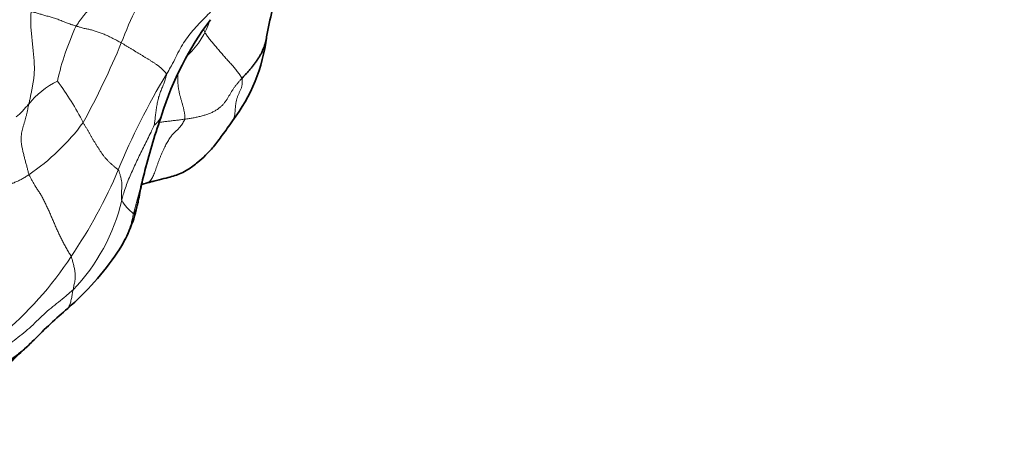
# Model space of a CAD drawing. Units: millimetres. Extents: x 0 to 1478, y 0 to 1758.
# Drawn here: x 707 to 739, y 590 to 604 of the extents above; entities that cross this region are included whole.
import ezdxf
from ezdxf import colors
from ezdxf.entities.mleader import LeaderData, LeaderLine
from ezdxf.math import Vec2, Vec3

# ---------------------------------------------------------------- set-up
doc = ezdxf.new("R2010")
doc.units = ezdxf.units.MM
doc.layers.add('DV3_Défaut', color=7, linetype='Continuous')
doc.layers.add('Défaut', color=7, linetype='Continuous')

# ---------------------------------------------------------------- blocks, each defined once
blk = doc.blocks.new('_DOT')
at = {"color": 0}
blk.add_line((0, 0), (-1, 0), dxfattribs=at)
at = {"color": 0, "const_width": 0.333}
blk.add_lwpolyline([(-0.1665, 0, 1), (0.1665, 0, 1)], format="xyb", close=True, dxfattribs=at)
blk = doc.blocks.new('SE2')
at = {"layer": 'DV3_Défaut', "color": 7, "linetype": 'Continuous', "lineweight": 18}
for centre, radius, start, end in [((721.734, 598.674), 12.34, 147.6818, 159.4545), ((716.447, 599.924), 8.55, 154.8603, 167.5908), ((710.615, 604.486), 2.556, 312.9476, 343.2255), ((685.78, 613.094), 26.402, 331.2838, 337.5341), ((730.966, 590.301), 22.575, 148.8255, 157.6907), ((709.328, 599.268), 2.781, 116.2833, 141.2215), ((700.554, 596.15), 9.401, 26.9374, 36.6432), ((702.921, 604.9), 7.506, 304.4461, 323.2461), ((694.719, 605.391), 16.688, 325.9373, 337.002), ((704.147, 599.27), 6.203, 315.9523, 347.0157), ((711.304, 598.463), 1.256, 207.8192, 234.5944), ((698.928, 602.32), 11.482, 309.4788, 326.8675)]:
    blk.add_arc(centre, radius, start, end, dxfattribs=at)
at = {"layer": 'DV3_Défaut', "color": 7, "linetype": 'Continuous', "lineweight": 35}
for centre, radius, start, end in [((726.305, 601.226), 11.559, 165.7758, 170.1752), ((721.378, 597.564), 10.355, 143.2459, 162.5183), ((709.319, 603.879), 5.637, 322.7291, 352.9894), ((732.793, 593.253), 22.548, 160.7821, 165.6337), ((706.512, 598.577), 4.273, 325.8949, 347.7049), ((702.148, 601.542), 9.549, 311.1598, 325.86), ((717.44, 583.631), 14.003, 130.0345, 136.1811), ((749.855, 547.718), 62.354, 132.991, 134.25279)]:
    blk.add_arc(centre, radius, start, end, dxfattribs=at)
at = {"layer": 'DV3_Défaut', "color": 7, "linetype": 'Continuous', "lineweight": 18}
for points in [[(709.6, 604.967), (709.592, 604.953), (709.583, 604.925), (709.57, 604.883), (709.557, 604.842), (709.543, 604.801), (709.529, 604.761), (709.514, 604.722), (709.498, 604.683), (709.483, 604.644), (709.466, 604.606), (709.449, 604.569), (709.431, 604.532), (709.413, 604.496), (709.394, 604.461), (709.375, 604.426), (709.354, 604.393), (709.333, 604.36), (709.312, 604.328), (709.29, 604.296), (709.268, 604.264), (709.245, 604.233), (709.222, 604.203), (709.199, 604.174), (709.175, 604.146), (709.15, 604.118), (709.126, 604.092), (709.101, 604.065), (709.076, 604.038), (709.051, 604.011), (709.027, 603.984), (709.002, 603.956), (708.979, 603.928), (708.956, 603.899), (708.933, 603.871), (708.911, 603.843), (708.89, 603.815), (708.869, 603.786), (708.849, 603.758), (708.828, 603.73), (708.808, 603.702), (708.788, 603.673), (708.767, 603.644), (708.747, 603.615), (708.727, 603.585), (708.713, 603.566), (708.707, 603.556)], [(707.161, 601.009), (707.165, 601.028), (707.174, 601.068), (707.188, 601.127), (707.202, 601.187), (707.215, 601.247), (707.228, 601.308), (707.24, 601.368), (707.252, 601.43), (707.264, 601.491), (707.276, 601.553), (707.287, 601.615), (707.299, 601.678), (707.309, 601.741), (707.319, 601.805), (707.327, 601.87), (707.334, 601.936), (707.339, 602.002), (707.342, 602.07), (707.344, 602.138), (707.344, 602.208), (707.342, 602.278), (707.339, 602.349), (707.335, 602.421), (707.33, 602.493), (707.324, 602.566), (707.317, 602.639), (707.31, 602.712), (707.303, 602.786), (707.295, 602.86), (707.287, 602.934), (707.28, 603.008), (707.272, 603.082), (707.264, 603.156), (707.257, 603.23), (707.249, 603.305), (707.243, 603.379), (707.236, 603.453), (707.231, 603.526), (707.227, 603.6), (707.225, 603.672), (707.224, 603.744), (707.226, 603.815), (707.229, 603.886), (707.233, 603.955), (707.236, 604.001), (707.238, 604.024)], [(711.651, 601.987), (711.65, 601.996), (711.641, 602.008), (711.627, 602.027), (711.611, 602.046), (711.595, 602.065), (711.576, 602.086), (711.556, 602.107), (711.534, 602.129), (711.509, 602.153), (711.483, 602.177), (711.454, 602.202), (711.424, 602.227), (711.392, 602.253), (711.357, 602.278), (711.322, 602.303), (711.285, 602.328), (711.247, 602.353), (711.209, 602.378), (711.171, 602.402), (711.133, 602.425), (711.095, 602.449), (711.057, 602.473), (711.019, 602.496), (710.98, 602.52), (710.942, 602.543), (710.904, 602.567), (710.866, 602.59), (710.828, 602.613), (710.79, 602.636), (710.752, 602.659), (710.714, 602.682), (710.676, 602.705), (710.638, 602.729), (710.599, 602.752), (710.561, 602.775), (710.523, 602.798), (710.485, 602.821), (710.447, 602.844), (710.409, 602.867), (710.371, 602.89), (710.332, 602.913), (710.294, 602.936), (710.256, 602.959), (710.217, 602.982), (710.192, 602.998), (710.179, 603.005)], [(714.11, 601.851), (714.098, 601.838), (714.075, 601.812), (714.041, 601.773), (714.007, 601.733), (713.973, 601.694), (713.941, 601.654), (713.91, 601.615), (713.879, 601.575), (713.85, 601.536), (713.823, 601.496), (713.797, 601.456), (713.771, 601.416), (713.747, 601.376), (713.723, 601.336), (713.699, 601.295), (713.675, 601.255), (713.652, 601.215), (713.628, 601.176), (713.603, 601.136), (713.576, 601.098), (713.548, 601.06), (713.517, 601.023), (713.485, 600.987), (713.45, 600.952), (713.413, 600.918), (713.373, 600.885), (713.331, 600.853), (713.287, 600.823), (713.24, 600.794), (713.19, 600.767), (713.137, 600.741), (713.083, 600.717), (713.026, 600.695), (712.967, 600.674), (712.906, 600.654), (712.845, 600.636), (712.782, 600.618), (712.718, 600.602), (712.653, 600.588), (712.588, 600.574), (712.522, 600.561), (712.455, 600.55), (712.387, 600.539), (712.318, 600.529), (712.273, 600.522), (712.25, 600.519)], [(707.161, 601.009), (707.157, 600.992), (707.15, 600.959), (707.141, 600.91), (707.131, 600.861), (707.12, 600.812), (707.11, 600.764), (707.099, 600.715), (707.088, 600.668), (707.076, 600.62), (707.065, 600.574), (707.053, 600.529), (707.041, 600.484), (707.028, 600.44), (707.016, 600.396), (707.003, 600.353), (706.99, 600.31), (706.978, 600.267), (706.966, 600.224), (706.954, 600.18), (706.943, 600.137), (706.933, 600.092), (706.925, 600.047), (706.919, 599.999), (706.914, 599.951), (706.912, 599.9), (706.912, 599.847), (706.915, 599.792), (706.92, 599.736), (706.928, 599.678), (706.939, 599.618), (706.952, 599.556), (706.965, 599.494), (706.98, 599.431), (706.995, 599.369), (707.011, 599.306), (707.027, 599.243), (707.043, 599.18), (707.06, 599.118), (707.077, 599.056), (707.093, 598.996), (707.109, 598.936), (707.124, 598.878), (707.138, 598.821), (707.151, 598.765), (707.16, 598.727), (707.167, 598.71)], [(708.935, 600.409), (708.942, 600.396), (708.958, 600.37), (708.981, 600.331), (709.004, 600.292), (709.027, 600.253), (709.05, 600.214), (709.073, 600.175), (709.096, 600.136), (709.118, 600.097), (709.14, 600.058), (709.163, 600.018), (709.185, 599.979), (709.207, 599.94), (709.23, 599.901), (709.252, 599.862), (709.275, 599.823), (709.299, 599.784), (709.323, 599.746), (709.346, 599.708), (709.371, 599.67), (709.395, 599.632), (709.419, 599.594), (709.443, 599.556), (709.468, 599.518), (709.492, 599.48), (709.517, 599.442), (709.542, 599.404), (709.568, 599.367), (709.595, 599.331), (709.623, 599.296), (709.652, 599.261), (709.682, 599.228), (709.713, 599.195), (709.744, 599.163), (709.776, 599.131), (709.808, 599.1), (709.841, 599.07), (709.873, 599.04), (709.905, 599.012), (709.937, 598.985), (709.968, 598.959), (709.998, 598.935), (710.027, 598.913), (710.055, 598.892), (710.074, 598.879), (710.081, 598.871)], [(707.167, 598.71), (707.173, 598.694), (707.191, 598.663), (707.216, 598.617), (707.242, 598.571), (707.269, 598.524), (707.295, 598.476), (707.322, 598.428), (707.349, 598.379), (707.379, 598.329), (707.411, 598.28), (707.445, 598.229), (707.479, 598.176), (707.515, 598.122), (707.55, 598.065), (707.584, 598.005), (707.617, 597.944), (707.65, 597.881), (707.682, 597.817), (707.713, 597.752), (707.745, 597.686), (707.776, 597.62), (707.807, 597.553), (707.837, 597.486), (707.867, 597.419), (707.896, 597.351), (707.925, 597.284), (707.953, 597.216), (707.982, 597.149), (708.01, 597.082), (708.04, 597.015), (708.07, 596.948), (708.1, 596.882), (708.13, 596.815), (708.161, 596.749), (708.192, 596.683), (708.224, 596.617), (708.257, 596.552), (708.291, 596.487), (708.326, 596.422), (708.361, 596.358), (708.397, 596.294), (708.434, 596.231), (708.471, 596.168), (708.509, 596.106), (708.534, 596.064), (708.544, 596.044)]]:
    blk.add_open_spline(points, degree=3, dxfattribs=at)
for points, knots in [([(713.467, 604.547), (713.457, 604.527), (713.417, 604.455), (713.334, 604.313), (713.191, 604.124), (713.002, 603.926), (712.805, 603.728), (712.608, 603.523), (712.418, 603.304), (712.243, 603.069), (712.094, 602.811), (711.957, 602.542), (711.827, 602.285), (711.72, 602.101), (711.665, 602.01), (711.651, 601.987)], [0, 0, 0, 0, 0.022727, 0.090909, 0.181818, 0.272727, 0.363636, 0.454545, 0.545455, 0.636364, 0.727273, 0.818182, 0.909091, 0.977273, 1, 1, 1, 1]), ([(708.707, 603.556), (708.696, 603.559), (708.65, 603.572), (708.556, 603.6), (708.427, 603.647), (708.285, 603.703), (708.141, 603.76), (707.994, 603.815), (707.856, 603.854), (707.721, 603.889), (707.592, 603.927), (707.466, 603.966), (707.355, 603.997), (707.282, 604.014), (707.247, 604.022), (707.238, 604.024)], [0, 0, 0, 0, 0.022727, 0.090909, 0.181818, 0.272727, 0.363636, 0.454545, 0.545455, 0.636364, 0.727273, 0.818182, 0.909091, 0.977273, 1, 1, 1, 1]), ([(710.179, 603.005), (710.166, 603.013), (710.113, 603.041), (710.007, 603.099), (709.865, 603.172), (709.722, 603.242), (709.582, 603.305), (709.453, 603.349), (709.327, 603.391), (709.209, 603.427), (709.088, 603.457), (708.971, 603.475), (708.854, 603.508), (708.764, 603.537), (708.719, 603.552), (708.707, 603.556)], [0, 0, 0, 0, 0.022727, 0.090909, 0.181818, 0.272727, 0.363636, 0.454545, 0.545455, 0.636364, 0.727273, 0.818182, 0.909091, 0.977273, 1, 1, 1, 1]), ([(714.11, 601.851), (714.102, 601.871), (714.079, 601.909), (714.043, 601.965), (714.003, 602.021), (713.961, 602.077), (713.917, 602.134), (713.869, 602.19), (713.82, 602.247), (713.77, 602.304), (713.719, 602.36), (713.667, 602.417), (713.616, 602.473), (713.566, 602.53), (713.515, 602.587), (713.465, 602.644), (713.416, 602.701), (713.367, 602.758), (713.318, 602.816), (713.269, 602.873), (713.221, 602.931), (713.172, 602.989), (713.124, 603.046), (713.076, 603.103), (713.031, 603.16), (712.988, 603.216), (712.95, 603.271), (712.916, 603.326), (712.888, 603.379), (712.87, 603.424), (712.862, 603.451), (712.86, 603.461)], [0, 0, 0, 0, 0.0349654, 0.0699308, 0.1048962, 0.1398616, 0.174827, 0.2097924, 0.2447578, 0.2797232, 0.3146886, 0.349654, 0.3846194, 0.4195848, 0.4545502, 0.4895156, 0.524481, 0.5594464, 0.5944118, 0.6293772, 0.6643426, 0.699308, 0.7342734, 0.7692388, 0.8042042, 0.8391696, 0.874135, 0.9091004, 0.9440658, 0.9790312, 1, 1, 1, 1]), ([(711.251, 600.323), (711.252, 600.328), (711.259, 600.38), (711.274, 600.485), (711.291, 600.63), (711.31, 600.791), (711.335, 600.956), (711.365, 601.118), (711.405, 601.274), (711.458, 601.42), (711.518, 601.564), (711.575, 601.701), (711.619, 601.829), (711.642, 601.928), (711.652, 601.977), (711.651, 601.987)], [0, 0, 0, 0, 0.022727, 0.090909, 0.181818, 0.272727, 0.363636, 0.454545, 0.545455, 0.636364, 0.727273, 0.818182, 0.909091, 0.977273, 1, 1, 1, 1]), ([(712.02, 601.979), (712.02, 601.974), (712.02, 601.956), (712.019, 601.925), (712.019, 601.885), (712.019, 601.844), (712.019, 601.802), (712.02, 601.76), (712.023, 601.717), (712.026, 601.674), (712.03, 601.63), (712.034, 601.586), (712.04, 601.541), (712.047, 601.497), (712.055, 601.452), (712.064, 601.406), (712.074, 601.361), (712.085, 601.315), (712.097, 601.269), (712.11, 601.223), (712.123, 601.176), (712.136, 601.13), (712.149, 601.083), (712.163, 601.036), (712.176, 600.989), (712.189, 600.942), (712.201, 600.896), (712.212, 600.849), (712.222, 600.803), (712.231, 600.758), (712.239, 600.714), (712.245, 600.672), (712.249, 600.631), (712.252, 600.592), (712.254, 600.556), (712.254, 600.533), (712.25, 600.519)], [0, 0, 0, 0, 0.010131, 0.040127, 0.070123, 0.100119, 0.130115, 0.160111, 0.190107, 0.220103, 0.250099, 0.280095, 0.310091, 0.340087, 0.370083, 0.400079, 0.430075, 0.460071, 0.490067, 0.520063, 0.550059, 0.580055, 0.610051, 0.640048, 0.670044, 0.70004, 0.730036, 0.760032, 0.790028, 0.820024, 0.85002, 0.880016, 0.910012, 0.940008, 0.970004, 1, 1, 1, 1]), ([(713.804, 600.463), (713.806, 600.466), (713.816, 600.48), (713.831, 600.507), (713.847, 600.547), (713.86, 600.589), (713.87, 600.635), (713.878, 600.683), (713.884, 600.733), (713.889, 600.785), (713.893, 600.838), (713.897, 600.891), (713.901, 600.944), (713.907, 600.997), (713.915, 601.048), (713.924, 601.099), (713.935, 601.148), (713.948, 601.195), (713.963, 601.241), (713.979, 601.285), (713.997, 601.329), (714.016, 601.371), (714.036, 601.413), (714.055, 601.455), (714.074, 601.498), (714.092, 601.542), (714.106, 601.588), (714.116, 601.637), (714.122, 601.688), (714.122, 601.741), (714.119, 601.797), (714.116, 601.834), (714.11, 601.851)], [0, 0, 0, 0, 0.009374, 0.043533, 0.077693, 0.111852, 0.146012, 0.180171, 0.214331, 0.24849, 0.28265, 0.316809, 0.350969, 0.385128, 0.419288, 0.453448, 0.487607, 0.521767, 0.555926, 0.590086, 0.624245, 0.658405, 0.692564, 0.726724, 0.760883, 0.795043, 0.829202, 0.863362, 0.897521, 0.931681, 0.96584, 1, 1, 1, 1]), ([(706.748, 600.593), (706.752, 600.596), (706.777, 600.614), (706.821, 600.646), (706.878, 600.7), (706.937, 600.761), (706.994, 600.822), (707.048, 600.885), (707.099, 600.942), (707.137, 600.983), (707.156, 601.003), (707.161, 601.009)], [0, 0, 0, 0, 0.030089, 0.168647, 0.307206, 0.445765, 0.584324, 0.722882, 0.861441, 0.96536, 1, 1, 1, 1]), ([(711.501, 600.675), (711.499, 600.669), (711.495, 600.658), (711.489, 600.641), (711.482, 600.624), (711.475, 600.608), (711.467, 600.591), (711.46, 600.575), (711.451, 600.559), (711.443, 600.544), (711.434, 600.528), (711.424, 600.513), (711.414, 600.498), (711.404, 600.483), (711.393, 600.469), (711.382, 600.454), (711.371, 600.44), (711.359, 600.426), (711.346, 600.412), (711.334, 600.399), (711.32, 600.385), (711.307, 600.372), (711.293, 600.36), (711.278, 600.347), (711.263, 600.333), (711.252, 600.324), (711.251, 600.323)], [0, 0, 0, 0, 0.04096, 0.082658, 0.124355, 0.166053, 0.20775, 0.249447, 0.291145, 0.332842, 0.374539, 0.416237, 0.457934, 0.499632, 0.541329, 0.583026, 0.624724, 0.666421, 0.708118, 0.749816, 0.791513, 0.833211, 0.874908, 0.916605, 0.958303, 1, 1, 1, 1]), ([(710.192, 597.877), (710.198, 597.896), (710.218, 597.973), (710.261, 598.128), (710.33, 598.336), (710.415, 598.56), (710.513, 598.777), (710.613, 598.995), (710.712, 599.214), (710.818, 599.431), (710.925, 599.649), (711.032, 599.871), (711.139, 600.077), (711.21, 600.23), (711.245, 600.308), (711.251, 600.323)], [0, 0, 0, 0, 0.022727, 0.090909, 0.181818, 0.272727, 0.363636, 0.454545, 0.545455, 0.636364, 0.727273, 0.818182, 0.909091, 0.977273, 1, 1, 1, 1]), ([(710.994, 598.432), (711.009, 598.436), (711.042, 598.449), (711.088, 598.479), (711.134, 598.524), (711.175, 598.581), (711.211, 598.648), (711.244, 598.724), (711.274, 598.805), (711.304, 598.891), (711.334, 598.979), (711.366, 599.068), (711.399, 599.157), (711.433, 599.245), (711.468, 599.332), (711.504, 599.416), (711.541, 599.499), (711.578, 599.578), (711.616, 599.654), (711.654, 599.727), (711.692, 599.796), (711.731, 599.86), (711.77, 599.92), (711.81, 599.974), (711.85, 600.023), (711.891, 600.068), (711.932, 600.109), (711.974, 600.147), (712.017, 600.185), (712.059, 600.226), (712.1, 600.271), (712.141, 600.323), (712.18, 600.383), (712.218, 600.45), (712.243, 600.497), (712.25, 600.519)], [0, 0, 0, 0, 0.02409, 0.054587, 0.085084, 0.115581, 0.146079, 0.176576, 0.207073, 0.23757, 0.268067, 0.298564, 0.329062, 0.359559, 0.390056, 0.420553, 0.45105, 0.481548, 0.512045, 0.542542, 0.573039, 0.603536, 0.634034, 0.664531, 0.695028, 0.725525, 0.756022, 0.78652, 0.817017, 0.847514, 0.878011, 0.908508, 0.939006, 0.969503, 1, 1, 1, 1]), ([(712.25, 600.519), (712.227, 600.516), (712.181, 600.51), (712.113, 600.501), (712.044, 600.492), (711.976, 600.483), (711.907, 600.475), (711.837, 600.467), (711.768, 600.459), (711.699, 600.451), (711.63, 600.443), (711.562, 600.434), (711.494, 600.425), (711.441, 600.416), (711.411, 600.411), (711.403, 600.41)], [0, 0, 0, 0, 0.080935, 0.16187, 0.242806, 0.323741, 0.404676, 0.485611, 0.566546, 0.647482, 0.728417, 0.809352, 0.890287, 0.971223, 1, 1, 1, 1]), ([(707.167, 598.71), (707.149, 598.697), (707.112, 598.674), (707.057, 598.639), (707.001, 598.606), (706.944, 598.573), (706.887, 598.543), (706.829, 598.514), (706.77, 598.487), (706.711, 598.461), (706.661, 598.442), (706.631, 598.43), (706.62, 598.426)], [0, 0, 0, 0, 0.105302, 0.210604, 0.315906, 0.421208, 0.52651, 0.631812, 0.737114, 0.842416, 0.947718, 1, 1, 1, 1]), ([(710.081, 598.871), (710.087, 598.863), (710.099, 598.827), (710.124, 598.754), (710.153, 598.659), (710.178, 598.559), (710.192, 598.464), (710.198, 598.373), (710.194, 598.287), (710.187, 598.2), (710.183, 598.119), (710.182, 598.04), (710.183, 597.966), (710.188, 597.911), (710.191, 597.883), (710.192, 597.877)], [0, 0, 0, 0, 0.022727, 0.090909, 0.181818, 0.272727, 0.363636, 0.454545, 0.545455, 0.636364, 0.727273, 0.818182, 0.909091, 0.977273, 1, 1, 1, 1]), ([(710.576, 597.439), (710.582, 597.464), (710.597, 597.519), (710.619, 597.6), (710.641, 597.682), (710.663, 597.763), (710.684, 597.845), (710.706, 597.926), (710.727, 598.007), (710.749, 598.088), (710.769, 598.169), (710.789, 598.249), (710.809, 598.33), (710.83, 598.41), (710.851, 598.49), (710.874, 598.57), (710.897, 598.649), (710.919, 598.729), (710.936, 598.793), (710.946, 598.831), (710.948, 598.843)], [0, 0, 0, 0, 0.0573908, 0.1147817, 0.1721725, 0.2295633, 0.2869542, 0.344345, 0.4017358, 0.4591267, 0.5165175, 0.5739083, 0.6312992, 0.68869, 0.7460808, 0.8034717, 0.8608625, 0.9182533, 0.9756442, 1, 1, 1, 1]), ([(710.576, 597.439), (710.569, 597.411), (710.559, 597.36), (710.543, 597.283), (710.525, 597.207), (710.506, 597.131), (710.484, 597.055), (710.459, 596.98), (710.431, 596.905), (710.401, 596.83), (710.368, 596.756), (710.333, 596.682), (710.295, 596.609), (710.256, 596.535), (710.215, 596.462), (710.173, 596.388), (710.13, 596.315), (710.092, 596.249), (710.067, 596.209), (710.057, 596.193)], [0, 0, 0, 0, 0.0600647, 0.1201295, 0.1801942, 0.240259, 0.3003237, 0.3603885, 0.4204532, 0.480518, 0.5405827, 0.6006474, 0.6607122, 0.7207769, 0.7808417, 0.8409064, 0.9009712, 0.9610359, 1, 1, 1, 1]), ([(710.576, 597.439), (710.58, 597.441), (710.591, 597.455), (710.606, 597.476), (710.621, 597.498), (710.634, 597.52), (710.646, 597.542), (710.656, 597.565), (710.665, 597.588), (710.672, 597.612), (710.679, 597.635), (710.684, 597.654), (710.687, 597.665), (710.687, 597.668)], [0, 0, 0, 0, 0.0965296, 0.1930591, 0.2895887, 0.3861183, 0.4826478, 0.5791774, 0.675707, 0.7722366, 0.8687661, 0.9652957, 1, 1, 1, 1]), ([(708.606, 594.957), (708.608, 594.964), (708.612, 594.99), (708.621, 595.04), (708.635, 595.108), (708.652, 595.178), (708.667, 595.252), (708.675, 595.331), (708.678, 595.417), (708.67, 595.511), (708.655, 595.623), (708.629, 595.752), (708.594, 595.878), (708.565, 595.979), (708.55, 596.031), (708.544, 596.044)], [0, 0, 0, 0, 0.022727, 0.090909, 0.181818, 0.272727, 0.363636, 0.454545, 0.545455, 0.636364, 0.727273, 0.818182, 0.909091, 0.977273, 1, 1, 1, 1]), ([(705.898, 592.774), (705.92, 592.785), (706.012, 592.836), (706.195, 592.941), (706.432, 593.108), (706.68, 593.313), (706.938, 593.505), (707.186, 593.71), (707.418, 593.932), (707.646, 594.158), (707.885, 594.366), (708.131, 594.56), (708.354, 594.736), (708.51, 594.872), (708.588, 594.94), (708.606, 594.957)], [0, 0, 0, 0, 0.022727, 0.090909, 0.181818, 0.272727, 0.363636, 0.454545, 0.545455, 0.636364, 0.727273, 0.818182, 0.909091, 0.977273, 1, 1, 1, 1]), ([(708.438, 594.359), (708.45, 594.373), (708.472, 594.404), (708.496, 594.464), (708.519, 594.531), (708.538, 594.602), (708.555, 594.676), (708.569, 594.748), (708.579, 594.82), (708.591, 594.885), (708.6, 594.93), (708.605, 594.952), (708.606, 594.957)], [0, 0, 0, 0, 0.1012306, 0.2135768, 0.325923, 0.4382691, 0.5506153, 0.6629615, 0.7753077, 0.8876538, 0.9719135, 1, 1, 1, 1])]:
    blk.add_open_spline(points, degree=3, knots=knots, dxfattribs=at)
at = {"layer": 'DV3_Défaut', "color": 7, "linetype": 'Continuous', "lineweight": 35}
for points, knots in [([(714.916, 603.199), (714.914, 603.189), (714.911, 603.162), (714.903, 603.118), (714.893, 603.07), (714.881, 603.021), (714.866, 602.974), (714.85, 602.927), (714.833, 602.88), (714.815, 602.834), (714.796, 602.788), (714.777, 602.742), (714.756, 602.697), (714.734, 602.652), (714.709, 602.607), (714.683, 602.563), (714.655, 602.519), (714.626, 602.475), (714.596, 602.431), (714.566, 602.388), (714.534, 602.345), (714.503, 602.303), (714.471, 602.26), (714.439, 602.218), (714.406, 602.176), (714.371, 602.134), (714.336, 602.093), (714.3, 602.052), (714.262, 602.012), (714.224, 601.972), (714.186, 601.931), (714.147, 601.891), (714.122, 601.864), (714.11, 601.851)], [0, 0, 0, 0, 0.020042, 0.052707, 0.085373, 0.118038, 0.150703, 0.183368, 0.216034, 0.248699, 0.281364, 0.31403, 0.346695, 0.37936, 0.412025, 0.444691, 0.477356, 0.510021, 0.542686, 0.575352, 0.608017, 0.640682, 0.673347, 0.706013, 0.738678, 0.771343, 0.804008, 0.836674, 0.869339, 0.902004, 0.934669, 0.967335, 1, 1, 1, 1]), ([(710.994, 598.432), (711.038, 598.445), (711.111, 598.467), (711.257, 598.508), (711.455, 598.558), (711.76, 598.625), (712.078, 598.725), (712.336, 598.869), (712.509, 598.984), (712.705, 599.134), (712.933, 599.341), (713.202, 599.633), (713.493, 600.028), (713.684, 600.292), (713.806, 600.465)], [0, 0, 0, 0, 0.035806, 0.07084, 0.123312, 0.209289, 0.337844, 0.414559, 0.476983, 0.538485, 0.632712, 0.732649, 0.854369, 1, 1, 1, 1]), ([(710.685, 597.66), (710.7, 597.718), (710.724, 597.817), (710.769, 598.018), (710.809, 598.26), (710.874, 598.555), (710.921, 598.737), (710.95, 598.847)], [0, 0, 0, 0, 0.12933, 0.261163, 0.475065, 0.729777, 1, 1, 1, 1]), ([(710.948, 598.843), (710.952, 598.858), (710.961, 598.892), (710.97, 598.927), (710.975, 598.946)], [0, 0, 0, 0, 0.448452, 1, 1, 1, 1]), ([(704.816, 591.958), (704.845, 591.969), (704.964, 592.015), (705.205, 592.1), (705.548, 592.191), (705.916, 592.315), (706.27, 592.48), (706.596, 592.693), (706.909, 592.929), (707.158, 593.148), (707.3, 593.29), (707.348, 593.339)], [0, 0, 0, 0, 0.033217, 0.132867, 0.265735, 0.398602, 0.531469, 0.664337, 0.797204, 0.930072, 1, 1, 1, 1])]:
    blk.add_open_spline(points, degree=3, knots=knots, dxfattribs=at)
for points in [[(710.842, 598.389), (710.891, 598.402), (710.941, 598.416), (710.995, 598.432)], [(710.057, 596.193), (710.053, 596.186), (710.049, 596.179), (710.045, 596.173)]]:
    blk.add_open_spline(points, degree=3, dxfattribs=at)

msp = doc.modelspace()

# ---------------------------------------------------------------- block references
at = {"layer": 'Défaut'}
msp.add_blockref('SE2', (0, 0), dxfattribs=at)

# ---------------------------------------------------------------- leaders
at = {"layer": 'Défaut', "color": 7, "linetype": 'Continuous', "lineweight": 18}
ml = msp.add_multileader_mtext('Standard', dxfattribs=at)
ml.set_content('{\\pxsm0.9;\\fSolid Edge ISO|b1||i0||c0|p34;\\W1.;15/02/2024\\P}', color=256)
ml.set_leader_properties()
ml.set_arrow_properties(name='DOT')
ml.build(insert=Vec2(0, 0))
ml.multileader.update_dxf_attribs({"leader_type": 0, "dogleg_length": 0, "arrow_head_size": 12})
ctx = ml.context
ctx.base_point, ctx.char_height, ctx.arrow_head_size, ctx.landing_gap_size = Vec3(1390.407, 1750.708), 12, 12, 4.2
notes = []
notes.append((ctx, [(0, (0, 0, 0), (0, 0), (1, 0), 1, [])]))
ctx.mtext.insert = Vec3(1392.407, 1756.828)
for ctx, leaders in notes:
    for number, flags, end, landing, length, lines in leaders:
        leader = LeaderData()
        leader.index, (leader.has_last_leader_line, leader.has_dogleg_vector, leader.attachment_direction) = number, flags
        leader.last_leader_point, leader.dogleg_vector, leader.dogleg_length = Vec3(end), Vec3(landing), length
        for number, points, colour, breaks in lines:
            line = LeaderLine()
            line.index, line.vertices, line.color, line.breaks = number, Vec3.list(points), colors.encode_raw_color(colour), breaks
            leader.lines.append(line)
        ctx.leaders.append(leader)

doc.saveas('drawing.dxf')
